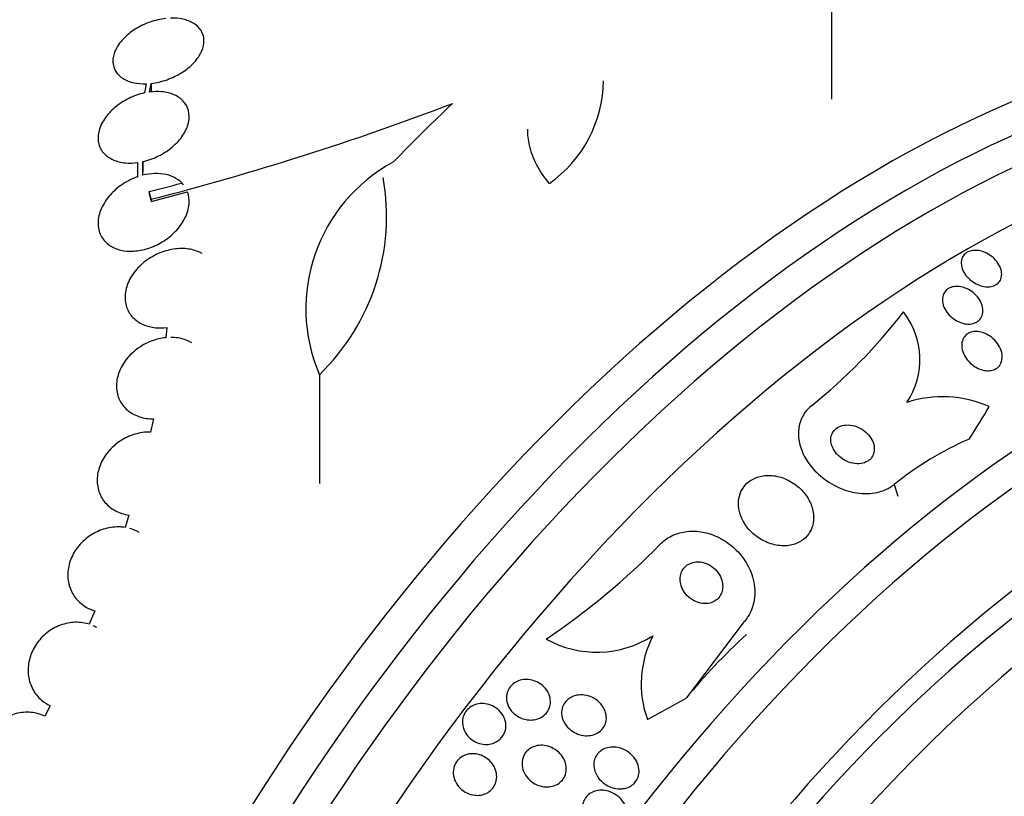
# Model space of a CAD drawing. Units: millimetres. Extents: x 0 to 835, y 0 to 1165.
# Drawn here: x 608 to 628, y 284 to 299 of the extents above; entities that cross this region are included whole.
import ezdxf
from ezdxf import colors
from ezdxf.entities.mleader import LeaderData, LeaderLine
from ezdxf.math import Vec2, Vec3

# ---------------------------------------------------------------- set-up
doc = ezdxf.new("R2010")
doc.units = ezdxf.units.MM
doc.layers.add('DV6_Défaut', color=7, linetype='Continuous')
doc.layers.add('Défaut', color=7, linetype='Continuous')

# ---------------------------------------------------------------- blocks, each defined once
blk = doc.blocks.new('_DOT')
at = {"color": 0}
blk.add_line((0, 0), (-1, 0), dxfattribs=at)
at = {"color": 0, "const_width": 0.333}
blk.add_lwpolyline([(-0.1665, 0, 1), (0.1665, 0, 1)], format="xyb", close=True, dxfattribs=at)
blk = doc.blocks.new('SE5')
at = {"layer": 'DV6_Défaut', "color": 7, "linetype": 'Continuous'}
for p, q in [((624.525, 299.243), (624.525, 297.291)), ((610.994, 297.596), (610.959, 297.415)), ((611.059, 297.433), (611.092, 297.603)), ((611.092, 297.603), (611.092, 297.434)), ((610.824, 296.041), (610.824, 295.759)), ((610.924, 296.059), (610.924, 295.849)), ((610.924, 295.789), (610.924, 296.059)), ((611.052, 295.467), (611.052, 295.423)), ((611.093, 295.27), (611.81, 295.461)), ((611.093, 295.314), (611.093, 295.27)), ((611.399, 292.78), (611.379, 292.579)), ((614.414, 291.847), (614.414, 289.696)), ((611.134, 290.974), (611.08, 290.714)), ((625.765, 289.678), (625.834, 289.447)), ((610.653, 289.072), (610.576, 288.828)), ((609.976, 287.184), (609.864, 286.916)), ((622.78, 286.944), (621.656, 285.457)), ((609.099, 285.304), (608.99, 285.099))]:
    blk.add_line(p, q, dxfattribs=at)
for centre, radius, start, end in [((617.499, 297.689), 2.525, 305.2442, 359.2599), ((597.237, 349.129), 55.571, 284.4391, 290.8833), ((617.447, 293.15), 3.301, 118.4325, 203.2514), ((598.51, 345.087), 51.181, 284.1847, 284.919), ((611.381, 294.98), 4.36, 314.072, 10.0708), ((617.373, 299.672), 10.812, 308.6915, 322.4798), ((624.75, 292.147), 1.523, 326.1639, 38.1059), ((626.723, 289.118), 2.293, 66.3782, 107.9917), ((629.894, 284.545), 6.587, 113.7088, 128.8097), ((610.966, 298.448), 14.234, 303.8289, 315.6572), ((619.891, 288.422), 2.058, 240.9184, 302.533), ((622.867, 285.738), 2.097, 153.0917, 199.5922)]:
    blk.add_arc(centre, radius, start, end, dxfattribs=at)
for centre, major_axis, ratio, start_param, end_param in [((594.001, 292.304), (15, 25.981), 0.57735, 0.000192, 3.139278), ((596.829, 290.671), (13, 22.517), 0.57735, 0.001781, 3.141018), ((599.304, 289.242), (11.25, 19.486), 0.57735, 0, 3.429718), ((611.791, 282.033), (13.417, 23.239), 0.57735, 0.180825, 2.960768), ((610.907, 282.543), (13.173, 22.816), 0.57735, 0.274513, 2.86708), ((611.331, 282.298), (13.294, 23.026), 0.57735, 0.280237, 2.861356), ((610.2, 282.952), (12.953, 22.435), 0.57735, 0.333705, 2.807888), ((607.371, 284.585), (11.823, 20.477), 0.57735, 0.498917, 2.642675), ((625.579, 274.072), (13.417, 23.239), 0.57735, 0, 3.401435), ((626.039, 273.807), (13.294, 23.026), 0.57735, 0, 3.446829), ((626.463, 273.562), (13.173, 22.816), 0.57735, 0, 3.441293), ((627.17, 273.154), (12.953, 22.435), 0.57735, 0, 3.505264), ((620.804, 277.014), (12.522, 25.562), 0.528251, 0.953256, 1.018674), ((629.645, 271.725), (11.988, 20.764), 0.57735, 0, 3.616357), ((629.999, 271.521), (11.823, 20.477), 0.57735, 0, 3.653379), ((630.912, 270.993), (-11, -19.053), 0.57735, 3.141593, 6.283185), ((631.619, 270.585), (-11, -19.053), 0.57735, 3.144717, 6.283185), ((630.912, 270.993), (11.327, 19.62), 0.57735, 0, 3.511372), ((613.912, 294.101), (14.821, 4.408), 0.716436, -0.705144, -0.646885), ((632.68, 269.973), (-10.25, -17.754), 0.57735, 3.141593, 6.283185), ((633.281, 269.626), (-10.25, -17.754), 0.57735, 3.141593, 6.283185), ((635.155, 268.544), (-9.453, -16.373), 0.57735, 2.561266, 6.283185), ((635.155, 268.544), (-9.45, -16.368), 0.57735, 2.56443, 6.283185), ((631.334, 281.814), (-11.502, -3.421), 0.716436, -0.974748, -0.814179), ((635.155, 268.544), (-9.25, -16.021), 0.57735, 2.820367, 6.283185), ((635.95, 268.084), (-9, -15.588), 0.57735, 2.76398, 6.283185), ((613.912, 294.101), (14.821, 4.408), 0.716436, -1.302068, -1.244352), ((636.588, 267.716), (-8.75, -15.155), 0.57735, 2.61006, 6.283185)]:
    blk.add_ellipse(centre, major_axis=major_axis, ratio=ratio, start_param=start_param, end_param=end_param, dxfattribs=at)
for points, knots in [([(611.378, 298.887), (611.274, 298.875), (611.167, 298.85), (611.066, 298.814), (610.964, 298.778), (610.865, 298.731), (610.776, 298.675), (610.686, 298.618), (610.603, 298.551), (610.537, 298.48), (610.47, 298.409), (610.417, 298.331), (610.383, 298.254), (610.349, 298.18), (610.333, 298.103), (610.335, 298.032), (610.337, 297.963), (610.356, 297.898), (610.391, 297.841), (610.425, 297.786), (610.475, 297.737), (610.536, 297.699), (610.597, 297.661), (610.671, 297.633), (610.751, 297.616), (610.826, 297.6), (610.909, 297.593), (610.994, 297.596)], [0, 0, 0, 0, 0.116577, 0.116577, 0.116577, 0.233134, 0.233134, 0.233134, 0.35179, 0.35179, 0.35179, 0.469875, 0.469875, 0.469875, 0.584161, 0.584161, 0.584161, 0.693299, 0.693299, 0.693299, 0.798489, 0.798489, 0.798489, 0.902569, 0.902569, 0.902569, 1, 1, 1, 1]), ([(611.092, 297.603), (611.196, 297.615), (611.303, 297.641), (611.404, 297.677), (611.506, 297.713), (611.606, 297.761), (611.694, 297.817), (611.785, 297.874), (611.867, 297.941), (611.934, 298.012), (612, 298.083), (612.053, 298.16), (612.087, 298.237), (612.12, 298.311), (612.136, 298.387), (612.134, 298.458), (612.132, 298.526), (612.113, 298.592), (612.077, 298.649), (612.043, 298.704), (611.993, 298.752), (611.932, 298.79), (611.871, 298.828), (611.797, 298.856), (611.716, 298.874), (611.642, 298.889), (611.56, 298.896), (611.476, 298.894)], [0, 0, 0, 0, 0.116869, 0.116869, 0.116869, 0.233725, 0.233725, 0.233725, 0.35257, 0.35257, 0.35257, 0.470627, 0.470627, 0.470627, 0.584806, 0.584806, 0.584806, 0.693965, 0.693965, 0.693965, 0.799364, 0.799364, 0.799364, 0.903724, 0.903724, 0.903724, 1, 1, 1, 1]), ([(610.959, 297.415), (610.853, 297.392), (610.747, 297.354), (610.648, 297.306), (610.55, 297.257), (610.456, 297.197), (610.376, 297.129), (610.293, 297.059), (610.221, 296.98), (610.167, 296.898), (610.112, 296.816), (610.074, 296.728), (610.055, 296.643), (610.037, 296.562), (610.038, 296.48), (610.057, 296.406), (610.075, 296.336), (610.111, 296.271), (610.161, 296.217), (610.209, 296.166), (610.272, 296.123), (610.343, 296.092), (610.414, 296.062), (610.496, 296.042), (610.581, 296.034), (610.659, 296.027), (610.741, 296.03), (610.824, 296.041)], [0, 0, 0, 0, 0.118127, 0.118127, 0.118127, 0.236144, 0.236144, 0.236144, 0.357418, 0.357418, 0.357418, 0.478345, 0.478345, 0.478345, 0.594269, 0.594269, 0.594269, 0.703079, 0.703079, 0.703079, 0.80636, 0.80636, 0.80636, 0.907974, 0.907974, 0.907974, 1, 1, 1, 1]), ([(610.924, 296.059), (611.03, 296.083), (611.137, 296.121), (611.236, 296.17), (611.334, 296.219), (611.428, 296.279), (611.508, 296.347), (611.591, 296.417), (611.663, 296.496), (611.718, 296.578), (611.772, 296.66), (611.81, 296.747), (611.829, 296.831), (611.847, 296.912), (611.846, 296.994), (611.827, 297.067), (611.809, 297.137), (611.773, 297.201), (611.723, 297.255), (611.675, 297.307), (611.612, 297.35), (611.54, 297.381), (611.469, 297.411), (611.388, 297.431), (611.302, 297.439), (611.224, 297.446), (611.142, 297.444), (611.059, 297.433)], [0, 0, 0, 0, 0.118366, 0.118366, 0.118366, 0.236629, 0.236629, 0.236629, 0.358005, 0.358005, 0.358005, 0.478705, 0.478705, 0.478705, 0.594269, 0.594269, 0.594269, 0.702927, 0.702927, 0.702927, 0.806353, 0.806353, 0.806353, 0.908212, 0.908212, 0.908212, 1, 1, 1, 1]), ([(618.956, 295.627), (618.856, 295.743), (618.773, 295.864), (618.642, 296.117), (618.593, 296.25), (618.54, 296.488), (618.528, 296.593), (618.528, 296.699)], [0, 0, 0, 0, 0.357912, 0.357912, 0.715824, 0.715824, 1, 1, 1, 1]), ([(611.729, 295.602), (611.65, 295.699), (611.528, 295.771), (611.244, 295.835), (611.083, 295.829), (610.924, 295.789)], [0, 0, 0, 0, 0.5, 0.5, 1, 1, 1, 1]), ([(610.824, 295.759), (610.815, 295.756), (610.806, 295.752), (610.797, 295.749), (610.69, 295.709), (610.587, 295.654), (610.495, 295.589), (610.403, 295.524), (610.32, 295.448), (610.253, 295.366), (610.183, 295.281), (610.128, 295.187), (610.092, 295.093), (610.056, 295), (610.039, 294.903), (610.043, 294.812), (610.047, 294.727), (610.07, 294.644), (610.112, 294.572), (610.15, 294.506), (610.205, 294.448), (610.272, 294.402), (610.335, 294.36), (610.41, 294.328), (610.492, 294.309), (610.572, 294.291), (610.66, 294.284), (610.748, 294.29), (610.84, 294.295), (610.936, 294.314), (611.027, 294.343), (611.126, 294.375), (611.222, 294.419), (611.31, 294.473), (611.405, 294.53), (611.493, 294.6), (611.567, 294.676), (611.645, 294.756), (611.71, 294.846), (611.756, 294.938), (611.803, 295.03), (611.832, 295.127), (611.84, 295.22), (611.847, 295.303), (611.837, 295.386), (611.81, 295.461)], [0, 0, 0, 0, 0.006231, 0.006231, 0.006231, 0.08124, 0.08124, 0.08124, 0.15608, 0.15608, 0.15608, 0.233568, 0.233568, 0.233568, 0.310371, 0.310371, 0.310371, 0.382548, 0.382548, 0.382548, 0.448683, 0.448683, 0.448683, 0.510607, 0.510607, 0.510607, 0.571702, 0.571702, 0.571702, 0.635158, 0.635158, 0.635158, 0.70318, 0.70318, 0.70318, 0.776435, 0.776435, 0.776435, 0.853473, 0.853473, 0.853473, 0.930757, 0.930757, 0.930757, 1, 1, 1, 1]), ([(612.097, 294.24), (612.028, 294.28), (611.948, 294.309), (611.863, 294.325), (611.819, 294.334), (611.773, 294.339), (611.727, 294.341), (611.626, 294.344), (611.52, 294.332), (611.417, 294.305), (611.315, 294.279), (611.214, 294.238), (611.121, 294.186), (611.024, 294.131), (610.934, 294.063), (610.858, 293.987), (610.779, 293.909), (610.713, 293.82), (610.665, 293.727), (610.618, 293.636), (610.587, 293.538), (610.578, 293.444), (610.569, 293.354), (610.578, 293.264), (610.606, 293.183), (610.632, 293.106), (610.675, 293.036), (610.732, 292.977), (610.786, 292.921), (610.854, 292.874), (610.93, 292.84), (611.005, 292.806), (611.091, 292.785), (611.179, 292.776), (611.25, 292.769), (611.325, 292.771), (611.399, 292.78)], [0, 0, 0, 0, 0.079986, 0.079986, 0.079986, 0.121454, 0.121454, 0.121454, 0.212832, 0.212832, 0.212832, 0.303941, 0.303941, 0.303941, 0.399278, 0.399278, 0.399278, 0.497424, 0.497424, 0.497424, 0.594229, 0.594229, 0.594229, 0.686025, 0.686025, 0.686025, 0.771825, 0.771825, 0.771825, 0.853567, 0.853567, 0.853567, 0.934586, 0.934586, 0.934586, 1, 1, 1, 1]), ([(627.885, 293.789), (627.88, 293.756), (627.868, 293.724), (627.85, 293.697), (627.832, 293.669), (627.807, 293.645), (627.777, 293.627), (627.749, 293.609), (627.716, 293.597), (627.68, 293.59), (627.645, 293.583), (627.607, 293.582), (627.569, 293.586), (627.528, 293.591), (627.487, 293.601), (627.447, 293.616), (627.403, 293.632), (627.361, 293.654), (627.322, 293.68), (627.28, 293.708), (627.241, 293.743), (627.208, 293.78), (627.173, 293.819), (627.144, 293.863), (627.123, 293.907), (627.103, 293.952), (627.091, 293.999), (627.089, 294.043), (627.087, 294.085), (627.094, 294.126), (627.11, 294.162), (627.125, 294.194), (627.147, 294.223), (627.175, 294.245), (627.201, 294.266), (627.233, 294.282), (627.267, 294.292), (627.301, 294.302), (627.338, 294.306), (627.376, 294.305), (627.415, 294.304), (627.456, 294.297), (627.496, 294.286), (627.538, 294.273), (627.581, 294.255), (627.62, 294.232), (627.664, 294.207), (627.704, 294.176), (627.739, 294.142), (627.777, 294.105), (627.81, 294.064), (627.834, 294.021), (627.859, 293.977), (627.877, 293.93), (627.884, 293.884), (627.889, 293.852), (627.89, 293.82), (627.885, 293.789)], [0, 0, 0, 0, 0.048379, 0.048379, 0.048379, 0.096937, 0.096937, 0.096937, 0.143288, 0.143288, 0.143288, 0.189232, 0.189232, 0.189232, 0.237709, 0.237709, 0.237709, 0.290764, 0.290764, 0.290764, 0.349074, 0.349074, 0.349074, 0.411228, 0.411228, 0.411228, 0.473521, 0.473521, 0.473521, 0.531584, 0.531584, 0.531584, 0.583433, 0.583433, 0.583433, 0.630633, 0.630633, 0.630633, 0.67645, 0.67645, 0.67645, 0.723974, 0.723974, 0.723974, 0.775492, 0.775492, 0.775492, 0.832152, 0.832152, 0.832152, 0.893319, 0.893319, 0.893319, 0.95601, 0.95601, 0.95601, 1, 1, 1, 1]), ([(627.194, 293.549), (627.242, 293.528), (627.289, 293.499), (627.329, 293.466), (627.37, 293.433), (627.406, 293.394), (627.434, 293.353), (627.465, 293.31), (627.488, 293.263), (627.503, 293.216), (627.517, 293.169), (627.522, 293.121), (627.516, 293.076), (627.511, 293.035), (627.497, 292.995), (627.475, 292.962), (627.455, 292.932), (627.428, 292.907), (627.395, 292.888), (627.366, 292.871), (627.332, 292.859), (627.295, 292.853), (627.26, 292.847), (627.221, 292.846), (627.183, 292.851), (627.143, 292.856), (627.101, 292.867), (627.062, 292.883), (627.019, 292.9), (626.978, 292.923), (626.94, 292.95), (626.899, 292.98), (626.861, 293.015), (626.829, 293.053), (626.795, 293.094), (626.767, 293.139), (626.748, 293.185), (626.729, 293.232), (626.719, 293.281), (626.718, 293.327), (626.718, 293.37), (626.727, 293.413), (626.746, 293.45), (626.762, 293.483), (626.786, 293.512), (626.817, 293.535), (626.844, 293.555), (626.877, 293.571), (626.912, 293.581), (626.947, 293.59), (626.984, 293.593), (627.022, 293.591), (627.061, 293.59), (627.102, 293.582), (627.141, 293.569), (627.159, 293.564), (627.177, 293.557), (627.194, 293.549)], [0, 0, 0, 0, 0.059938, 0.059938, 0.059938, 0.119671, 0.119671, 0.119671, 0.182837, 0.182837, 0.182837, 0.245542, 0.245542, 0.245542, 0.303041, 0.303041, 0.303041, 0.353663, 0.353663, 0.353663, 0.399699, 0.399699, 0.399699, 0.444906, 0.444906, 0.444906, 0.492547, 0.492547, 0.492547, 0.544909, 0.544909, 0.544909, 0.60294, 0.60294, 0.60294, 0.665447, 0.665447, 0.665447, 0.728653, 0.728653, 0.728653, 0.787678, 0.787678, 0.787678, 0.839955, 0.839955, 0.839955, 0.886923, 0.886923, 0.886923, 0.932088, 0.932088, 0.932088, 0.978805, 0.978805, 0.978805, 1, 1, 1, 1]), ([(627.588, 292.649), (627.637, 292.624), (627.683, 292.592), (627.723, 292.556), (627.763, 292.519), (627.798, 292.477), (627.826, 292.433), (627.855, 292.386), (627.877, 292.336), (627.888, 292.286), (627.9, 292.236), (627.902, 292.185), (627.893, 292.139), (627.885, 292.097), (627.868, 292.058), (627.842, 292.025), (627.82, 291.997), (627.791, 291.973), (627.757, 291.957), (627.727, 291.942), (627.692, 291.932), (627.656, 291.928), (627.62, 291.924), (627.582, 291.926), (627.544, 291.933), (627.504, 291.94), (627.464, 291.954), (627.425, 291.971), (627.383, 291.991), (627.342, 292.017), (627.305, 292.046), (627.264, 292.079), (627.227, 292.118), (627.196, 292.159), (627.163, 292.204), (627.137, 292.253), (627.121, 292.303), (627.104, 292.352), (627.096, 292.404), (627.099, 292.452), (627.103, 292.496), (627.115, 292.539), (627.137, 292.576), (627.156, 292.608), (627.183, 292.635), (627.215, 292.656), (627.244, 292.674), (627.278, 292.688), (627.313, 292.695), (627.348, 292.701), (627.386, 292.703), (627.423, 292.699), (627.462, 292.694), (627.502, 292.684), (627.541, 292.67), (627.557, 292.663), (627.573, 292.656), (627.588, 292.649)], [0, 0, 0, 0, 0.061275, 0.061275, 0.061275, 0.12232, 0.12232, 0.12232, 0.187367, 0.187367, 0.187367, 0.251453, 0.251453, 0.251453, 0.30892, 0.30892, 0.30892, 0.358268, 0.358268, 0.358268, 0.402747, 0.402747, 0.402747, 0.446792, 0.446792, 0.446792, 0.493957, 0.493957, 0.493957, 0.546705, 0.546705, 0.546705, 0.606028, 0.606028, 0.606028, 0.670395, 0.670395, 0.670395, 0.735127, 0.735127, 0.735127, 0.794361, 0.794361, 0.794361, 0.845497, 0.845497, 0.845497, 0.89087, 0.89087, 0.89087, 0.934743, 0.934743, 0.934743, 0.980805, 0.980805, 0.980805, 1, 1, 1, 1]), ([(611.379, 292.579), (611.334, 292.574), (611.289, 292.567), (611.244, 292.557), (611.143, 292.533), (611.041, 292.494), (610.949, 292.443), (610.852, 292.39), (610.762, 292.323), (610.686, 292.246), (610.609, 292.169), (610.544, 292.081), (610.497, 291.988), (610.451, 291.897), (610.42, 291.8), (610.41, 291.705), (610.399, 291.614), (610.407, 291.523), (610.432, 291.439), (610.455, 291.359), (610.496, 291.284), (610.55, 291.22), (610.602, 291.158), (610.668, 291.105), (610.743, 291.066), (610.818, 291.026), (610.903, 290.998), (610.992, 290.984), (611.038, 290.977), (611.086, 290.974), (611.134, 290.974)], [0, 0, 0, 0, 0.049823, 0.049823, 0.049823, 0.16414, 0.16414, 0.16414, 0.282747, 0.282747, 0.282747, 0.402596, 0.402596, 0.402596, 0.519801, 0.519801, 0.519801, 0.631726, 0.631726, 0.631726, 0.738419, 0.738419, 0.738419, 0.842251, 0.842251, 0.842251, 0.946487, 0.946487, 0.946487, 1, 1, 1, 1]), ([(611.892, 292.48), (611.885, 292.484), (611.878, 292.488), (611.871, 292.491), (611.796, 292.531), (611.711, 292.559), (611.622, 292.573), (611.575, 292.58), (611.527, 292.584), (611.478, 292.584)], [0, 0, 0, 0, 0.058106, 0.058106, 0.058106, 0.67688, 0.67688, 0.67688, 1, 1, 1, 1]), ([(624.132, 291.233), (624.085, 291.196), (624.044, 291.152), (624.009, 291.105), (623.958, 291.036), (623.92, 290.955), (623.898, 290.871), (623.876, 290.786), (623.87, 290.696), (623.878, 290.606), (623.887, 290.509), (623.913, 290.411), (623.953, 290.318), (623.997, 290.214), (624.059, 290.114), (624.134, 290.024), (624.217, 289.922), (624.318, 289.83), (624.428, 289.754), (624.547, 289.671), (624.681, 289.605), (624.818, 289.561), (624.955, 289.517), (625.101, 289.494), (625.24, 289.498), (625.366, 289.502), (625.491, 289.528), (625.6, 289.577), (625.66, 289.604), (625.716, 289.638), (625.765, 289.678)], [0, 0, 0, 0, 0.059471, 0.059471, 0.059471, 0.147832, 0.147832, 0.147832, 0.236754, 0.236754, 0.236754, 0.332589, 0.332589, 0.332589, 0.43982, 0.43982, 0.43982, 0.560057, 0.560057, 0.560057, 0.689846, 0.689846, 0.689846, 0.8193, 0.8193, 0.8193, 0.936246, 0.936246, 0.936246, 1, 1, 1, 1]), ([(611.08, 290.714), (611.04, 290.715), (611, 290.714), (610.959, 290.709), (610.858, 290.699), (610.755, 290.673), (610.659, 290.632), (610.56, 290.591), (610.466, 290.534), (610.383, 290.465), (610.3, 290.396), (610.226, 290.314), (610.169, 290.226), (610.113, 290.139), (610.071, 290.044), (610.048, 289.948), (610.025, 289.855), (610.019, 289.76), (610.031, 289.669), (610.042, 289.582), (610.07, 289.497), (610.112, 289.422), (610.153, 289.349), (610.21, 289.283), (610.277, 289.229), (610.344, 289.176), (610.424, 289.133), (610.508, 289.106), (610.555, 289.09), (610.603, 289.079), (610.653, 289.072)], [0, 0, 0, 0, 0.045596, 0.045596, 0.045596, 0.160023, 0.160023, 0.160023, 0.277307, 0.277307, 0.277307, 0.39504, 0.39504, 0.39504, 0.510481, 0.510481, 0.510481, 0.621983, 0.621983, 0.621983, 0.729812, 0.729812, 0.729812, 0.835817, 0.835817, 0.835817, 0.942443, 0.942443, 0.942443, 1, 1, 1, 1]), ([(625.364, 290.46), (625.353, 290.507), (625.332, 290.553), (625.305, 290.596), (625.278, 290.638), (625.244, 290.678), (625.205, 290.712), (625.162, 290.749), (625.113, 290.781), (625.061, 290.805), (625.008, 290.829), (624.95, 290.846), (624.893, 290.852), (624.84, 290.857), (624.786, 290.854), (624.736, 290.841), (624.694, 290.829), (624.653, 290.809), (624.62, 290.783), (624.591, 290.76), (624.567, 290.732), (624.549, 290.7), (624.533, 290.67), (624.522, 290.636), (624.517, 290.602), (624.513, 290.566), (624.514, 290.529), (624.522, 290.492), (624.53, 290.452), (624.545, 290.413), (624.565, 290.375), (624.588, 290.333), (624.618, 290.293), (624.653, 290.258), (624.691, 290.219), (624.737, 290.185), (624.785, 290.158), (624.837, 290.129), (624.893, 290.108), (624.95, 290.097), (625.004, 290.086), (625.061, 290.084), (625.114, 290.092), (625.16, 290.099), (625.205, 290.115), (625.243, 290.139), (625.275, 290.16), (625.303, 290.186), (625.325, 290.217), (625.344, 290.245), (625.358, 290.278), (625.366, 290.312), (625.374, 290.346), (625.375, 290.382), (625.371, 290.418), (625.37, 290.432), (625.367, 290.446), (625.364, 290.46)], [0, 0, 0, 0, 0.058735, 0.058735, 0.058735, 0.117169, 0.117169, 0.117169, 0.180958, 0.180958, 0.180958, 0.24649, 0.24649, 0.24649, 0.307645, 0.307645, 0.307645, 0.360632, 0.360632, 0.360632, 0.406877, 0.406877, 0.406877, 0.450625, 0.450625, 0.450625, 0.495846, 0.495846, 0.495846, 0.5455, 0.5455, 0.5455, 0.601431, 0.601431, 0.601431, 0.663643, 0.663643, 0.663643, 0.729154, 0.729154, 0.729154, 0.792152, 0.792152, 0.792152, 0.847491, 0.847491, 0.847491, 0.895033, 0.895033, 0.895033, 0.938762, 0.938762, 0.938762, 0.983048, 0.983048, 0.983048, 1, 1, 1, 1]), ([(624.172, 289.093), (624.162, 289.178), (624.136, 289.264), (624.096, 289.344), (624.057, 289.423), (624.004, 289.498), (623.941, 289.564), (623.874, 289.635), (623.793, 289.697), (623.705, 289.745), (623.617, 289.794), (623.519, 289.829), (623.419, 289.846), (623.328, 289.862), (623.232, 289.862), (623.144, 289.844), (623.067, 289.828), (622.993, 289.799), (622.929, 289.757), (622.873, 289.72), (622.824, 289.673), (622.787, 289.62), (622.75, 289.568), (622.724, 289.51), (622.708, 289.449), (622.691, 289.386), (622.686, 289.319), (622.691, 289.253), (622.697, 289.18), (622.715, 289.107), (622.743, 289.037), (622.774, 288.96), (622.82, 288.885), (622.874, 288.817), (622.934, 288.743), (623.008, 288.677), (623.089, 288.623), (623.173, 288.567), (623.268, 288.522), (623.366, 288.496), (623.46, 288.47), (623.559, 288.46), (623.653, 288.469), (623.735, 288.477), (623.816, 288.5), (623.887, 288.536), (623.949, 288.568), (624.004, 288.612), (624.048, 288.663), (624.089, 288.711), (624.121, 288.766), (624.142, 288.825), (624.164, 288.885), (624.175, 288.95), (624.175, 289.015), (624.176, 289.04), (624.174, 289.067), (624.172, 289.093)], [0, 0, 0, 0, 0.05939, 0.05939, 0.05939, 0.118502, 0.118502, 0.118502, 0.182527, 0.182527, 0.182527, 0.247471, 0.247471, 0.247471, 0.307474, 0.307474, 0.307474, 0.359532, 0.359532, 0.359532, 0.405528, 0.405528, 0.405528, 0.449582, 0.449582, 0.449582, 0.495416, 0.495416, 0.495416, 0.545792, 0.545792, 0.545792, 0.60235, 0.60235, 0.60235, 0.664832, 0.664832, 0.664832, 0.730027, 0.730027, 0.730027, 0.79217, 0.79217, 0.79217, 0.846591, 0.846591, 0.846591, 0.893659, 0.893659, 0.893659, 0.937452, 0.937452, 0.937452, 0.982206, 0.982206, 0.982206, 1, 1, 1, 1]), ([(610.576, 288.828), (610.546, 288.833), (610.516, 288.836), (610.485, 288.838), (610.386, 288.843), (610.284, 288.832), (610.185, 288.805), (610.085, 288.778), (609.987, 288.734), (609.898, 288.676), (609.809, 288.619), (609.728, 288.547), (609.661, 288.466), (609.595, 288.386), (609.541, 288.295), (609.504, 288.201), (609.469, 288.109), (609.448, 288.012), (609.445, 287.917), (609.442, 287.825), (609.455, 287.732), (609.484, 287.648), (609.512, 287.564), (609.556, 287.485), (609.612, 287.418), (609.669, 287.35), (609.739, 287.293), (609.817, 287.25), (609.867, 287.222), (609.92, 287.2), (609.976, 287.184)], [0, 0, 0, 0, 0.035678, 0.035678, 0.035678, 0.150134, 0.150134, 0.150134, 0.26632, 0.26632, 0.26632, 0.382324, 0.382324, 0.382324, 0.496274, 0.496274, 0.496274, 0.607276, 0.607276, 0.607276, 0.715807, 0.715807, 0.715807, 0.823381, 0.823381, 0.823381, 0.93182, 0.93182, 0.93182, 1, 1, 1, 1]), ([(610.849, 288.732), (610.848, 288.733), (610.848, 288.733), (610.847, 288.734), (610.792, 288.765), (610.732, 288.79), (610.669, 288.808)], [0, 0, 0, 0, 0.013503, 0.013503, 0.013503, 1, 1, 1, 1]), ([(621.146, 288.499), (621.157, 288.51), (621.169, 288.522), (621.181, 288.533), (621.253, 288.598), (621.338, 288.651), (621.43, 288.688), (621.519, 288.724), (621.615, 288.746), (621.713, 288.753), (621.814, 288.76), (621.919, 288.752), (622.02, 288.73), (622.131, 288.706), (622.24, 288.665), (622.34, 288.611), (622.453, 288.55), (622.556, 288.472), (622.646, 288.383), (622.744, 288.285), (622.827, 288.171), (622.889, 288.049), (622.953, 287.922), (622.994, 287.784), (623.008, 287.646), (623.021, 287.516), (623.009, 287.382), (622.968, 287.259), (622.933, 287.152), (622.876, 287.05), (622.8, 286.965), (622.793, 286.958), (622.787, 286.951), (622.78, 286.944)], [0, 0, 0, 0, 0.015287, 0.015287, 0.015287, 0.106319, 0.106319, 0.106319, 0.19411, 0.19411, 0.19411, 0.286009, 0.286009, 0.286009, 0.387453, 0.387453, 0.387453, 0.501623, 0.501623, 0.501623, 0.627764, 0.627764, 0.627764, 0.758969, 0.758969, 0.758969, 0.883119, 0.883119, 0.883119, 0.990845, 0.990845, 0.990845, 1, 1, 1, 1]), ([(622.362, 287.781), (622.347, 287.834), (622.323, 287.885), (622.29, 287.931), (622.258, 287.976), (622.217, 288.018), (622.171, 288.052), (622.125, 288.086), (622.071, 288.113), (622.015, 288.13), (621.964, 288.146), (621.908, 288.152), (621.855, 288.148), (621.809, 288.144), (621.763, 288.132), (621.723, 288.113), (621.687, 288.095), (621.655, 288.071), (621.628, 288.043), (621.603, 288.016), (621.582, 287.985), (621.567, 287.951), (621.552, 287.916), (621.543, 287.878), (621.54, 287.84), (621.536, 287.798), (621.539, 287.754), (621.549, 287.713), (621.56, 287.666), (621.579, 287.62), (621.604, 287.577), (621.632, 287.53), (621.668, 287.487), (621.709, 287.45), (621.753, 287.412), (621.804, 287.38), (621.858, 287.358), (621.91, 287.337), (621.966, 287.324), (622.021, 287.323), (622.07, 287.322), (622.119, 287.33), (622.163, 287.346), (622.202, 287.36), (622.238, 287.382), (622.268, 287.408), (622.295, 287.433), (622.319, 287.463), (622.337, 287.495), (622.355, 287.528), (622.367, 287.564), (622.373, 287.601), (622.38, 287.641), (622.38, 287.683), (622.374, 287.724), (622.372, 287.743), (622.368, 287.762), (622.362, 287.781)], [0, 0, 0, 0, 0.064323, 0.064323, 0.064323, 0.128559, 0.128559, 0.128559, 0.193959, 0.193959, 0.193959, 0.254442, 0.254442, 0.254442, 0.306669, 0.306669, 0.306669, 0.352497, 0.352497, 0.352497, 0.396241, 0.396241, 0.396241, 0.441782, 0.441782, 0.441782, 0.491984, 0.491984, 0.491984, 0.548563, 0.548563, 0.548563, 0.611285, 0.611285, 0.611285, 0.676851, 0.676851, 0.676851, 0.739306, 0.739306, 0.739306, 0.793836, 0.793836, 0.793836, 0.840829, 0.840829, 0.840829, 0.884449, 0.884449, 0.884449, 0.928988, 0.928988, 0.928988, 0.977669, 0.977669, 0.977669, 1, 1, 1, 1]), ([(609.864, 286.916), (609.847, 286.922), (609.83, 286.927), (609.812, 286.931), (609.719, 286.954), (609.619, 286.96), (609.52, 286.95), (609.42, 286.939), (609.32, 286.911), (609.226, 286.868), (609.134, 286.825), (609.045, 286.766), (608.969, 286.695), (608.894, 286.625), (608.829, 286.542), (608.779, 286.453), (608.731, 286.366), (608.696, 286.271), (608.677, 286.175), (608.659, 286.08), (608.656, 285.983), (608.669, 285.89), (608.683, 285.798), (608.712, 285.709), (608.755, 285.629), (608.798, 285.549), (608.856, 285.476), (608.925, 285.417), (608.977, 285.372), (609.036, 285.334), (609.099, 285.304)], [0, 0, 0, 0, 0.021027, 0.021027, 0.021027, 0.135838, 0.135838, 0.135838, 0.251209, 0.251209, 0.251209, 0.365836, 0.365836, 0.365836, 0.478522, 0.478522, 0.478522, 0.588977, 0.588977, 0.588977, 0.697909, 0.697909, 0.697909, 0.806642, 0.806642, 0.806642, 0.916532, 0.916532, 0.916532, 1, 1, 1, 1]), ([(618.554, 285.025), (618.5, 285.029), (618.446, 285.042), (618.396, 285.063), (618.347, 285.084), (618.3, 285.113), (618.26, 285.148), (618.219, 285.184), (618.183, 285.228), (618.157, 285.276), (618.132, 285.322), (618.116, 285.373), (618.11, 285.425), (618.105, 285.472), (618.109, 285.52), (618.122, 285.565), (618.134, 285.605), (618.154, 285.643), (618.179, 285.677), (618.203, 285.708), (618.233, 285.736), (618.267, 285.758), (618.3, 285.78), (618.338, 285.797), (618.377, 285.808), (618.419, 285.82), (618.463, 285.826), (618.507, 285.825), (618.555, 285.824), (618.603, 285.816), (618.649, 285.801), (618.699, 285.785), (618.746, 285.76), (618.789, 285.73), (618.833, 285.697), (618.873, 285.657), (618.903, 285.612), (618.933, 285.568), (618.956, 285.517), (618.968, 285.465), (618.978, 285.418), (618.98, 285.368), (618.971, 285.32), (618.963, 285.278), (618.948, 285.236), (618.925, 285.199), (618.904, 285.166), (618.876, 285.135), (618.845, 285.11), (618.814, 285.085), (618.778, 285.065), (618.741, 285.051), (618.701, 285.036), (618.659, 285.027), (618.616, 285.025), (618.596, 285.023), (618.575, 285.024), (618.554, 285.025)], [0, 0, 0, 0, 0.061492, 0.061492, 0.061492, 0.122846, 0.122846, 0.122846, 0.186357, 0.186357, 0.186357, 0.24745, 0.24745, 0.24745, 0.302334, 0.302334, 0.302334, 0.351022, 0.351022, 0.351022, 0.396551, 0.396551, 0.396551, 0.442459, 0.442459, 0.442459, 0.491588, 0.491588, 0.491588, 0.545791, 0.545791, 0.545791, 0.605437, 0.605437, 0.605437, 0.668591, 0.668591, 0.668591, 0.730918, 0.730918, 0.730918, 0.787841, 0.787841, 0.787841, 0.838004, 0.838004, 0.838004, 0.88387, 0.88387, 0.88387, 0.929166, 0.929166, 0.929166, 0.977068, 0.977068, 0.977068, 1, 1, 1, 1]), ([(619.493, 285.512), (619.544, 285.522), (619.597, 285.524), (619.649, 285.517), (619.7, 285.51), (619.75, 285.495), (619.797, 285.473), (619.848, 285.449), (619.896, 285.417), (619.936, 285.379), (619.978, 285.339), (620.014, 285.292), (620.039, 285.241), (620.062, 285.193), (620.077, 285.139), (620.08, 285.086), (620.083, 285.04), (620.077, 284.992), (620.061, 284.948), (620.047, 284.91), (620.026, 284.874), (620, 284.843), (619.975, 284.814), (619.944, 284.789), (619.911, 284.769), (619.876, 284.749), (619.838, 284.734), (619.799, 284.725), (619.756, 284.715), (619.711, 284.711), (619.667, 284.714), (619.617, 284.717), (619.567, 284.728), (619.52, 284.745), (619.469, 284.764), (619.419, 284.792), (619.376, 284.826), (619.331, 284.861), (619.291, 284.905), (619.261, 284.954), (619.232, 285.001), (619.211, 285.053), (619.202, 285.107), (619.194, 285.155), (619.196, 285.205), (619.207, 285.251), (619.217, 285.292), (619.235, 285.331), (619.259, 285.366), (619.282, 285.397), (619.31, 285.425), (619.342, 285.448), (619.374, 285.471), (619.41, 285.488), (619.448, 285.501), (619.463, 285.505), (619.478, 285.509), (619.493, 285.512)], [0, 0, 0, 0, 0.058053, 0.058053, 0.058053, 0.115804, 0.115804, 0.115804, 0.178892, 0.178892, 0.178892, 0.244292, 0.244292, 0.244292, 0.306043, 0.306043, 0.306043, 0.359821, 0.359821, 0.359821, 0.406493, 0.406493, 0.406493, 0.450266, 0.450266, 0.450266, 0.495285, 0.495285, 0.495285, 0.544634, 0.544634, 0.544634, 0.600231, 0.600231, 0.600231, 0.662119, 0.662119, 0.662119, 0.727374, 0.727374, 0.727374, 0.790348, 0.790348, 0.790348, 0.846057, 0.846057, 0.846057, 0.894193, 0.894193, 0.894193, 0.938389, 0.938389, 0.938389, 0.98281, 0.98281, 0.98281, 1, 1, 1, 1]), ([(617.832, 285.302), (617.881, 285.279), (617.927, 285.247), (617.965, 285.209), (618.004, 285.171), (618.036, 285.126), (618.058, 285.078), (618.08, 285.031), (618.094, 284.979), (618.096, 284.927), (618.099, 284.88), (618.092, 284.832), (618.077, 284.787), (618.063, 284.748), (618.041, 284.71), (618.013, 284.677), (617.988, 284.646), (617.956, 284.62), (617.921, 284.599), (617.887, 284.578), (617.848, 284.563), (617.808, 284.553), (617.766, 284.543), (617.721, 284.54), (617.678, 284.543), (617.63, 284.546), (617.583, 284.556), (617.538, 284.573), (617.49, 284.592), (617.444, 284.618), (617.404, 284.651), (617.362, 284.685), (617.326, 284.727), (617.298, 284.772), (617.271, 284.818), (617.252, 284.869), (617.244, 284.92), (617.236, 284.968), (617.237, 285.018), (617.248, 285.065), (617.258, 285.108), (617.276, 285.149), (617.301, 285.185), (617.324, 285.218), (617.353, 285.248), (617.386, 285.272), (617.419, 285.296), (617.456, 285.315), (617.494, 285.328), (617.534, 285.341), (617.578, 285.348), (617.62, 285.349), (617.666, 285.35), (617.713, 285.343), (617.758, 285.331), (617.783, 285.323), (617.808, 285.314), (617.832, 285.302)], [0, 0, 0, 0, 0.062575, 0.062575, 0.062575, 0.12524, 0.12524, 0.12524, 0.186046, 0.186046, 0.186046, 0.241161, 0.241161, 0.241161, 0.290316, 0.290316, 0.290316, 0.336291, 0.336291, 0.336291, 0.382534, 0.382534, 0.382534, 0.431848, 0.431848, 0.431848, 0.486025, 0.486025, 0.486025, 0.545346, 0.545346, 0.545346, 0.607873, 0.607873, 0.607873, 0.669536, 0.669536, 0.669536, 0.726235, 0.726235, 0.726235, 0.776798, 0.776798, 0.776798, 0.823371, 0.823371, 0.823371, 0.869292, 0.869292, 0.869292, 0.917499, 0.917499, 0.917499, 0.970063, 0.970063, 0.970063, 1, 1, 1, 1]), ([(608.99, 285.099), (608.905, 285.14), (608.811, 285.166), (608.715, 285.175), (608.62, 285.184), (608.52, 285.175), (608.424, 285.15), (608.329, 285.124), (608.235, 285.082), (608.151, 285.025), (608.069, 284.97), (607.993, 284.899), (607.931, 284.819), (607.87, 284.74), (607.82, 284.651), (607.786, 284.557), (607.752, 284.465), (607.732, 284.366), (607.728, 284.27), (607.725, 284.173), (607.737, 284.075), (607.764, 283.985), (607.791, 283.894), (607.834, 283.807), (607.889, 283.733), (607.942, 283.661), (608.007, 283.599), (608.08, 283.549)], [0, 0, 0, 0, 0.114367, 0.114367, 0.114367, 0.228866, 0.228866, 0.228866, 0.342428, 0.342428, 0.342428, 0.454073, 0.454073, 0.454073, 0.563968, 0.563968, 0.563968, 0.673035, 0.673035, 0.673035, 0.782509, 0.782509, 0.782509, 0.893431, 0.893431, 0.893431, 1, 1, 1, 1]), ([(619.282, 284.137), (619.291, 284.095), (619.292, 284.052), (619.286, 284.009), (619.281, 283.967), (619.267, 283.925), (619.246, 283.887), (619.226, 283.852), (619.2, 283.82), (619.169, 283.794), (619.14, 283.768), (619.106, 283.747), (619.07, 283.733), (619.032, 283.717), (618.991, 283.707), (618.95, 283.703), (618.905, 283.699), (618.859, 283.702), (618.814, 283.711), (618.764, 283.721), (618.715, 283.739), (618.671, 283.763), (618.622, 283.79), (618.576, 283.825), (618.539, 283.866), (618.5, 283.908), (618.467, 283.958), (618.446, 284.01), (618.426, 284.06), (618.415, 284.115), (618.415, 284.168), (618.416, 284.215), (618.425, 284.263), (618.444, 284.306), (618.46, 284.344), (618.484, 284.38), (618.513, 284.41), (618.54, 284.438), (618.572, 284.462), (618.607, 284.479), (618.643, 284.498), (618.682, 284.511), (618.722, 284.518), (618.765, 284.525), (618.81, 284.526), (618.854, 284.521), (618.903, 284.515), (618.951, 284.501), (618.996, 284.481), (619.046, 284.459), (619.093, 284.428), (619.133, 284.392), (619.176, 284.353), (619.213, 284.307), (619.239, 284.257), (619.259, 284.219), (619.274, 284.179), (619.282, 284.137)], [0, 0, 0, 0, 0.048911, 0.048911, 0.048911, 0.098097, 0.098097, 0.098097, 0.143755, 0.143755, 0.143755, 0.187638, 0.187638, 0.187638, 0.23351, 0.23351, 0.23351, 0.284205, 0.284205, 0.284205, 0.341304, 0.341304, 0.341304, 0.40428, 0.40428, 0.40428, 0.469533, 0.469533, 0.469533, 0.531228, 0.531228, 0.531228, 0.585211, 0.585211, 0.585211, 0.632261, 0.632261, 0.632261, 0.676335, 0.676335, 0.676335, 0.721413, 0.721413, 0.721413, 0.770516, 0.770516, 0.770516, 0.825598, 0.825598, 0.825598, 0.886913, 0.886913, 0.886913, 0.951928, 0.951928, 0.951928, 1, 1, 1, 1]), ([(620.391, 283.665), (620.337, 283.66), (620.281, 283.666), (620.228, 283.679), (620.175, 283.692), (620.124, 283.714), (620.077, 283.742), (620.027, 283.773), (619.98, 283.813), (619.942, 283.858), (619.904, 283.904), (619.873, 283.958), (619.854, 284.014), (619.84, 284.057), (619.832, 284.102), (619.833, 284.147), (619.834, 284.192), (619.843, 284.238), (619.861, 284.279), (619.877, 284.315), (619.9, 284.35), (619.928, 284.378), (619.955, 284.405), (619.986, 284.428), (620.02, 284.446), (620.055, 284.464), (620.094, 284.476), (620.134, 284.483), (620.177, 284.491), (620.223, 284.492), (620.267, 284.487), (620.317, 284.481), (620.367, 284.467), (620.414, 284.447), (620.467, 284.424), (620.516, 284.393), (620.559, 284.355), (620.605, 284.315), (620.645, 284.267), (620.673, 284.214), (620.701, 284.164), (620.72, 284.107), (620.725, 284.051), (620.73, 284.01), (620.727, 283.967), (620.717, 283.927), (620.708, 283.887), (620.69, 283.848), (620.666, 283.815), (620.644, 283.784), (620.617, 283.756), (620.585, 283.734), (620.554, 283.712), (620.519, 283.695), (620.482, 283.683), (620.453, 283.674), (620.422, 283.668), (620.391, 283.665)], [0, 0, 0, 0, 0.060502, 0.060502, 0.060502, 0.120679, 0.120679, 0.120679, 0.186849, 0.186849, 0.186849, 0.253955, 0.253955, 0.253955, 0.304571, 0.304571, 0.304571, 0.355571, 0.355571, 0.355571, 0.400681, 0.400681, 0.400681, 0.443128, 0.443128, 0.443128, 0.487241, 0.487241, 0.487241, 0.536269, 0.536269, 0.536269, 0.592348, 0.592348, 0.592348, 0.655699, 0.655699, 0.655699, 0.723124, 0.723124, 0.723124, 0.787828, 0.787828, 0.787828, 0.834181, 0.834181, 0.834181, 0.880783, 0.880783, 0.880783, 0.923545, 0.923545, 0.923545, 0.966167, 0.966167, 0.966167, 1, 1, 1, 1]), ([(617.481, 283.538), (617.428, 283.544), (617.375, 283.559), (617.327, 283.582), (617.279, 283.605), (617.235, 283.636), (617.197, 283.673), (617.158, 283.711), (617.124, 283.757), (617.1, 283.806), (617.077, 283.854), (617.062, 283.907), (617.058, 283.961), (617.055, 284.01), (617.061, 284.06), (617.076, 284.106), (617.09, 284.148), (617.111, 284.187), (617.139, 284.221), (617.165, 284.252), (617.196, 284.279), (617.231, 284.3), (617.265, 284.321), (617.303, 284.337), (617.343, 284.346), (617.384, 284.356), (617.428, 284.36), (617.47, 284.357), (617.517, 284.354), (617.564, 284.344), (617.607, 284.327), (617.655, 284.309), (617.701, 284.282), (617.74, 284.25), (617.783, 284.216), (617.82, 284.174), (617.849, 284.128), (617.877, 284.082), (617.898, 284.029), (617.908, 283.976), (617.917, 283.926), (617.917, 283.874), (617.906, 283.824), (617.897, 283.78), (617.879, 283.737), (617.854, 283.7), (617.831, 283.666), (617.802, 283.635), (617.769, 283.611), (617.737, 283.587), (617.7, 283.569), (617.662, 283.556), (617.623, 283.543), (617.581, 283.536), (617.539, 283.535), (617.519, 283.535), (617.5, 283.536), (617.481, 283.538)], [0, 0, 0, 0, 0.060575, 0.060575, 0.060575, 0.120967, 0.120967, 0.120967, 0.184383, 0.184383, 0.184383, 0.24658, 0.24658, 0.24658, 0.303143, 0.303143, 0.303143, 0.35308, 0.35308, 0.35308, 0.398967, 0.398967, 0.398967, 0.44443, 0.44443, 0.44443, 0.492529, 0.492529, 0.492529, 0.545397, 0.545397, 0.545397, 0.603843, 0.603843, 0.603843, 0.666545, 0.666545, 0.666545, 0.72962, 0.72962, 0.72962, 0.788173, 0.788173, 0.788173, 0.839825, 0.839825, 0.839825, 0.886325, 0.886325, 0.886325, 0.931367, 0.931367, 0.931367, 0.978351, 0.978351, 0.978351, 1, 1, 1, 1]), ([(620.303, 282.834), (620.261, 282.814), (620.215, 282.803), (620.168, 282.798), (620.122, 282.794), (620.075, 282.797), (620.029, 282.807), (619.978, 282.817), (619.928, 282.836), (619.882, 282.86), (619.83, 282.889), (619.782, 282.925), (619.742, 282.968), (619.7, 283.013), (619.664, 283.065), (619.641, 283.122), (619.622, 283.166), (619.611, 283.214), (619.608, 283.262), (619.605, 283.31), (619.611, 283.359), (619.627, 283.404), (619.641, 283.444), (619.663, 283.481), (619.69, 283.512), (619.715, 283.541), (619.745, 283.566), (619.779, 283.585), (619.812, 283.604), (619.849, 283.618), (619.887, 283.626), (619.929, 283.636), (619.973, 283.638), (620.015, 283.635), (620.064, 283.632), (620.113, 283.62), (620.159, 283.603), (620.211, 283.583), (620.261, 283.555), (620.305, 283.52), (620.353, 283.483), (620.395, 283.437), (620.427, 283.385), (620.459, 283.335), (620.483, 283.277), (620.494, 283.218), (620.501, 283.175), (620.502, 283.131), (620.495, 283.088), (620.488, 283.045), (620.473, 283.003), (620.451, 282.965), (620.431, 282.932), (620.404, 282.902), (620.373, 282.878), (620.352, 282.86), (620.328, 282.846), (620.303, 282.834)], [0, 0, 0, 0, 0.05141, 0.05141, 0.05141, 0.102438, 0.102438, 0.102438, 0.159967, 0.159967, 0.159967, 0.225015, 0.225015, 0.225015, 0.293281, 0.293281, 0.293281, 0.346789, 0.346789, 0.346789, 0.400777, 0.400777, 0.400777, 0.447457, 0.447457, 0.447457, 0.48977, 0.48977, 0.48977, 0.532563, 0.532563, 0.532563, 0.579516, 0.579516, 0.579516, 0.633237, 0.633237, 0.633237, 0.694772, 0.694772, 0.694772, 0.762114, 0.762114, 0.762114, 0.829113, 0.829113, 0.829113, 0.877482, 0.877482, 0.877482, 0.926202, 0.926202, 0.926202, 0.96962, 0.96962, 0.96962, 1, 1, 1, 1])]:
    blk.add_open_spline(points, degree=3, knots=knots, dxfattribs=at)
for points, degree in [([(611.093, 295.314), (611.073, 295.39), (611.052, 295.467)], 2), ([(611.052, 295.423), (611.073, 295.346), (611.093, 295.27)], 2), ([(610.018, 286.849), (609.996, 286.861), (609.974, 286.873), (609.951, 286.883)], 3)]:
    blk.add_open_spline(points, degree=degree, dxfattribs=at)

msp = doc.modelspace()

# ---------------------------------------------------------------- block references
at = {"layer": 'Défaut'}
msp.add_blockref('SE5', (0, 0), dxfattribs=at)

# ---------------------------------------------------------------- leaders
at = {"layer": 'Défaut', "color": 7, "linetype": 'Continuous'}
ml = msp.add_multileader_mtext('Standard', dxfattribs=at)
ml.set_content('{\\pxsm0.9;\\fSolid Edge ISO|b1||i0||c0|p34;\\W1.;07/02/2018\\P}', color=256)
ml.set_leader_properties()
ml.set_arrow_properties(name='DOT')
ml.build(insert=Vec2(0, 0))
ml.multileader.update_dxf_attribs({"leader_type": 0, "dogleg_length": 0, "arrow_head_size": 12})
ctx = ml.context
ctx.base_point, ctx.char_height, ctx.arrow_head_size, ctx.landing_gap_size = Vec3(747.016, 1157.46), 12, 12, 4.2
notes = []
notes.append((ctx, [(0, (0, 0, 0), (0, 0), (1, 0), 1, [])]))
ctx.mtext.insert = Vec3(749.016, 1163.58)
for ctx, leaders in notes:
    for number, flags, end, landing, length, lines in leaders:
        leader = LeaderData()
        leader.index, (leader.has_last_leader_line, leader.has_dogleg_vector, leader.attachment_direction) = number, flags
        leader.last_leader_point, leader.dogleg_vector, leader.dogleg_length = Vec3(end), Vec3(landing), length
        for number, points, colour, breaks in lines:
            line = LeaderLine()
            line.index, line.vertices, line.color, line.breaks = number, Vec3.list(points), colors.encode_raw_color(colour), breaks
            leader.lines.append(line)
        ctx.leaders.append(leader)

doc.saveas('drawing.dxf')
